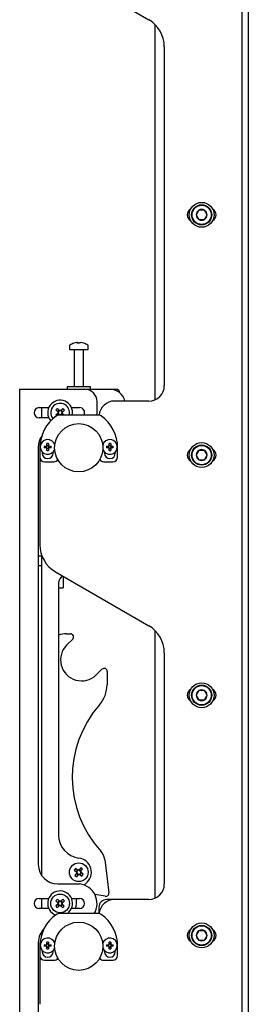
# Model space of a CAD drawing. Units: millimetres. Extents: x 0 to 420, y 0 to 297.
# Drawn here: x 226 to 232, y 202 to 228 of the extents above; entities that cross this region are included whole.
import ezdxf

# ---------------------------------------------------------------- set-up
doc = ezdxf.new("R2010")
doc.units = ezdxf.units.MM

msp = doc.modelspace()

# ---------------------------------------------------------------- linework, layer by layer
at = {"color": 7, "linetype": 'Continuous', "lineweight": 25}
for p, q in [((231.6824, 201.4087), (231.6824, 273.2787)), ((231.5224, 172.7987), (231.5224, 272.2787)), ((226.7224, 228.9353), (229.1224, 227.5496)), ((229.2824, 227.4281), (229.2824, 217.7921)), ((229.5224, 226.8568), (229.5224, 218.1587)), ((230.4132, 222.6587), (230.3439, 222.5387)), ((230.3439, 222.5387), (230.4132, 222.4187)), ((230.5517, 222.6587), (230.4132, 222.6587)), ((230.621, 222.5387), (230.5517, 222.6587)), ((230.5517, 222.4187), (230.621, 222.5387)), ((230.4132, 222.4187), (230.5517, 222.4187)), ((227.2664, 219.2581), (227.2889, 219.2581)), ((227.2994, 219.2581), (227.2882, 219.2581)), ((227.3454, 219.2581), (227.3729, 219.2581)), ((227.3785, 219.2581), (227.3729, 219.2581)), ((227.0824, 219.1717), (227.0824, 219.0787)), ((227.0824, 219.0787), (227.2989, 219.0787)), ((227.2024, 219.0687), (227.2024, 218.1187)), ((227.2989, 219.0787), (227.5624, 219.0787)), ((227.4424, 218.1187), (227.4424, 219.0687)), ((227.5624, 219.0787), (227.5624, 219.1717)), ((225.8024, 218.0587), (225.8024, 200.2587)), ((225.8024, 218.0587), (225.9024, 218.0587)), ((225.9024, 218.0587), (227.4724, 218.0587)), ((227.0224, 218.1187), (227.0224, 218.0587)), ((227.6224, 218.1187), (227.0224, 218.1187)), ((227.4724, 218.0587), (228.1224, 218.0587)), ((227.6224, 218.0587), (227.6224, 218.1187)), ((228.1224, 218.0587), (228.2824, 218.0587)), ((227.7924, 217.4587), (227.7924, 217.7387)), ((229.1224, 217.7587), (228.2424, 217.7587)), ((226.3024, 217.5887), (226.55, 217.5887)), ((226.3624, 217.5887), (226.3624, 217.3287)), ((226.7842, 217.4421), (226.7335, 217.3936)), ((226.7363, 217.5283), (226.7849, 217.4776)), ((226.7759, 217.4342), (226.8101, 217.3985)), ((226.8179, 217.5252), (226.777, 217.4859)), ((226.8259, 217.5169), (226.7773, 217.5676)), ((226.9121, 217.5648), (226.8614, 217.5162)), ((226.909, 217.4832), (226.8697, 217.5242)), ((226.8738, 217.3987), (226.9079, 217.4314)), ((226.9436, 217.3942), (226.9, 217.4397)), ((226.9007, 217.4752), (226.9514, 217.5238)), ((227.1348, 217.5887), (227.3424, 217.5887)), ((227.7877, 217.3987), (227.7924, 217.4587)), ((226.55, 217.3287), (226.3024, 217.3287)), ((227.8284, 217.3987), (226.8165, 217.3987)), ((226.3296, 216.6785), (226.3224, 216.6201)), ((226.3624, 216.85), (226.3624, 216.8387)), ((226.5018, 216.6147), (226.5018, 216.6662)), ((226.543, 216.6662), (226.543, 216.6147)), ((228.1018, 216.6147), (228.1018, 216.6662)), ((228.143, 216.6662), (228.143, 216.6147)), ((226.2824, 216.5787), (226.2824, 205.8587)), ((226.3224, 216.5587), (226.3224, 216.3187)), ((226.3824, 216.4502), (226.3824, 216.4187)), ((226.4349, 216.5993), (226.4864, 216.5993)), ((226.4864, 216.5581), (226.4349, 216.5581)), ((226.4864, 216.5993), (226.4953, 216.5993)), ((226.4953, 216.5581), (226.4864, 216.5581)), ((226.4953, 216.5993), (226.4964, 216.5993)), ((226.4964, 216.5581), (226.4953, 216.5581)), ((226.543, 216.618), (226.5018, 216.618)), ((226.5018, 216.6058), (226.5018, 216.6147)), ((226.5018, 216.6047), (226.5018, 216.6058)), ((226.5018, 216.5516), (226.5018, 216.5526)), ((226.5018, 216.5426), (226.5018, 216.5516)), ((226.5018, 216.4911), (226.5018, 216.5426)), ((226.5018, 216.5393), (226.543, 216.5393)), ((226.543, 216.6147), (226.543, 216.6058)), ((226.543, 216.6058), (226.543, 216.6047)), ((226.543, 216.5526), (226.543, 216.5516)), ((226.543, 216.5516), (226.543, 216.5426)), ((226.543, 216.5426), (226.543, 216.4911)), ((226.5485, 216.5993), (226.5495, 216.5993)), ((226.5495, 216.5581), (226.5485, 216.5581)), ((226.5495, 216.5993), (226.5585, 216.5993)), ((226.5585, 216.5581), (226.5495, 216.5581)), ((226.5585, 216.5993), (226.61, 216.5993)), ((226.61, 216.5581), (226.5585, 216.5581)), ((226.6624, 216.4187), (226.6624, 216.4502)), ((227.9824, 216.4502), (227.9824, 216.4187)), ((228.0349, 216.5993), (228.0864, 216.5993)), ((228.0864, 216.5581), (228.0349, 216.5581)), ((228.0864, 216.5993), (228.0953, 216.5993)), ((228.0953, 216.5581), (228.0864, 216.5581)), ((228.0953, 216.5993), (228.0964, 216.5993)), ((228.0964, 216.5581), (228.0953, 216.5581)), ((228.143, 216.618), (228.1018, 216.618)), ((228.1018, 216.6058), (228.1018, 216.6147)), ((228.1018, 216.6047), (228.1018, 216.6058)), ((228.1018, 216.5516), (228.1018, 216.5526)), ((228.1018, 216.5426), (228.1018, 216.5516)), ((228.1018, 216.4911), (228.1018, 216.5426)), ((228.1018, 216.5393), (228.143, 216.5393)), ((228.143, 216.6147), (228.143, 216.6058)), ((228.143, 216.6058), (228.143, 216.6047)), ((228.143, 216.5526), (228.143, 216.5516)), ((228.143, 216.5516), (228.143, 216.5426)), ((228.143, 216.5426), (228.143, 216.4911)), ((228.1485, 216.5993), (228.1495, 216.5993)), ((228.1495, 216.5581), (228.1485, 216.5581)), ((228.1495, 216.5993), (228.1585, 216.5993)), ((228.1585, 216.5581), (228.1495, 216.5581)), ((228.1585, 216.5993), (228.21, 216.5993)), ((228.21, 216.5581), (228.1585, 216.5581)), ((228.2624, 216.4187), (228.2624, 216.4502)), ((228.3224, 216.3187), (228.3224, 216.5587)), ((230.4132, 216.4912), (230.3439, 216.3712)), ((230.5517, 216.4912), (230.4132, 216.4912)), ((230.621, 216.3712), (230.5517, 216.4912)), ((226.3224, 216.3187), (226.3224, 214.0681)), ((226.4424, 216.1987), (226.6824, 216.1987)), ((227.9624, 216.1987), (228.2024, 216.1987)), ((230.3439, 216.3712), (230.4132, 216.2512)), ((230.4132, 216.2512), (230.5517, 216.2512)), ((230.5517, 216.2512), (230.621, 216.3712)), ((226.3624, 213.7787), (226.2824, 213.7787)), ((226.3624, 213.8183), (226.3624, 205.5874)), ((226.2824, 213.5387), (226.3624, 213.5387)), ((226.7224, 213.3753), (229.1224, 211.9896)), ((226.9224, 213.2598), (226.9224, 213.0894)), ((226.8024, 213.084), (226.8024, 206.6152)), ((226.8024, 212.9586), (226.9224, 212.9586)), ((226.9224, 213.0894), (226.9224, 212.9891)), ((226.9224, 212.9891), (226.9224, 212.9689)), ((226.9224, 212.9689), (226.9224, 212.9586)), ((229.2824, 211.8681), (229.2824, 204.9921)), ((227.0087, 211.7827), (227.1108, 211.7814)), ((227.1656, 211.6441), (227.0174, 211.4997)), ((229.5224, 211.2968), (229.5224, 205.3587)), ((227.771, 210.7261), (227.9192, 210.8704)), ((228.055, 210.8121), (228.0505, 210.4725)), ((230.4132, 210.3237), (230.3439, 210.2037)), ((230.3439, 210.2037), (230.4132, 210.0837)), ((230.5517, 210.3237), (230.4132, 210.3237)), ((230.621, 210.2037), (230.5517, 210.3237)), ((230.5517, 210.0837), (230.621, 210.2037)), ((230.4132, 210.0837), (230.5517, 210.0837)), ((227.9914, 205.982), (228.0973, 205.1293)), ((227.2067, 205.7107), (227.2626, 205.6683)), ((227.2675, 205.6332), (227.2251, 205.5772)), ((227.2969, 205.7136), (227.241, 205.756)), ((227.2878, 205.7205), (227.2535, 205.6753)), ((227.2606, 205.624), (227.3058, 205.5897)), ((227.2704, 205.5429), (227.3128, 205.5989)), ((227.3745, 205.7744), (227.3321, 205.7185)), ((227.3843, 205.6933), (227.339, 205.7276)), ((227.3479, 205.6037), (227.4039, 205.5614)), ((227.3571, 205.5968), (227.3914, 205.6421)), ((227.3774, 205.6842), (227.4197, 205.7401)), ((227.4382, 205.6066), (227.3822, 205.649)), ((226.7824, 205.3587), (227.3403, 205.3587)), ((227.4612, 205.3313), (227.5101, 205.3747)), ((228.0029, 205.0408), (227.7352, 205.0917)), ((226.3024, 204.9887), (226.55, 204.9887)), ((226.3624, 204.9887), (226.3624, 204.7287)), ((226.7842, 204.8421), (226.7335, 204.7936)), ((226.7363, 204.9283), (226.7849, 204.8776)), ((226.7728, 204.7526), (226.8235, 204.8011)), ((226.7759, 204.8342), (226.8152, 204.7932)), ((226.8179, 204.9252), (226.777, 204.8859)), ((226.8259, 204.9169), (226.7773, 204.9676)), ((226.859, 204.8004), (226.9076, 204.7497)), ((226.9121, 204.9648), (226.8614, 204.9162)), ((226.8669, 204.7921), (226.9079, 204.8314)), ((226.909, 204.8832), (226.8697, 204.9242)), ((226.9485, 204.7891), (226.9, 204.8397)), ((226.9007, 204.8752), (226.9514, 204.9238)), ((227.1348, 204.9887), (227.3424, 204.9887)), ((228.2424, 204.9587), (228.0424, 204.9587)), ((229.1224, 204.9587), (228.2424, 204.9587)), ((226.55, 204.7287), (226.3024, 204.7287)), ((227.8284, 204.5987), (226.8165, 204.5987)), ((227.3424, 204.7287), (227.1348, 204.7287)), ((227.8424, 204.7587), (227.8424, 204.5978)), ((226.3624, 204.13), (226.3624, 204.0387)), ((230.4132, 204.1562), (230.3439, 204.0362)), ((230.3439, 204.0362), (230.4132, 203.9162)), ((230.5517, 204.1562), (230.4132, 204.1562)), ((230.621, 204.0362), (230.5517, 204.1562)), ((230.5517, 203.9162), (230.621, 204.0362)), ((226.2824, 203.8587), (226.2824, 200.5787)), ((226.3296, 203.8785), (226.3224, 203.8201)), ((226.4349, 203.7993), (226.4864, 203.7993)), ((226.4864, 203.7993), (226.4953, 203.7993)), ((226.4953, 203.7993), (226.4964, 203.7993)), ((226.5018, 203.8147), (226.5018, 203.8662)), ((226.543, 203.818), (226.5018, 203.818)), ((226.5018, 203.8058), (226.5018, 203.8147)), ((226.5018, 203.8047), (226.5018, 203.8058)), ((226.543, 203.8662), (226.543, 203.8147)), ((226.543, 203.8147), (226.543, 203.8058)), ((226.543, 203.8058), (226.543, 203.8047)), ((226.5485, 203.7993), (226.5495, 203.7993)), ((226.5495, 203.7993), (226.5585, 203.7993)), ((226.5585, 203.7993), (226.61, 203.7993)), ((228.0349, 203.7993), (228.0864, 203.7993)), ((228.0864, 203.7993), (228.0953, 203.7993)), ((228.0953, 203.7993), (228.0964, 203.7993)), ((228.1018, 203.8147), (228.1018, 203.8662)), ((228.143, 203.818), (228.1018, 203.818)), ((228.1018, 203.8058), (228.1018, 203.8147)), ((228.1018, 203.8047), (228.1018, 203.8058)), ((228.143, 203.8662), (228.143, 203.8147)), ((228.143, 203.8147), (228.143, 203.8058)), ((228.143, 203.8058), (228.143, 203.8047)), ((228.1485, 203.7993), (228.1495, 203.7993)), ((228.1495, 203.7993), (228.1585, 203.7993)), ((228.1585, 203.7993), (228.21, 203.7993)), ((230.4132, 203.9162), (230.5517, 203.9162)), ((226.3224, 203.7587), (226.3224, 203.5187)), ((226.3224, 203.5187), (226.3224, 202.2681)), ((226.3824, 203.6502), (226.3824, 203.6187)), ((226.4864, 203.7581), (226.4349, 203.7581)), ((226.4953, 203.7581), (226.4864, 203.7581)), ((226.4964, 203.7581), (226.4953, 203.7581)), ((226.5018, 203.7516), (226.5018, 203.7526)), ((226.5018, 203.7426), (226.5018, 203.7516)), ((226.5018, 203.6911), (226.5018, 203.7426)), ((226.5018, 203.7393), (226.543, 203.7393)), ((226.543, 203.7526), (226.543, 203.7516)), ((226.543, 203.7516), (226.543, 203.7426)), ((226.543, 203.7426), (226.543, 203.6911)), ((226.5495, 203.7581), (226.5485, 203.7581)), ((226.5585, 203.7581), (226.5495, 203.7581)), ((226.61, 203.7581), (226.5585, 203.7581)), ((226.6624, 203.6187), (226.6624, 203.6502)), ((227.9824, 203.6502), (227.9824, 203.6187)), ((228.0864, 203.7581), (228.0349, 203.7581)), ((228.0953, 203.7581), (228.0864, 203.7581)), ((228.0964, 203.7581), (228.0953, 203.7581)), ((228.1018, 203.7516), (228.1018, 203.7526)), ((228.1018, 203.7426), (228.1018, 203.7516)), ((228.1018, 203.6911), (228.1018, 203.7426)), ((228.1018, 203.7393), (228.143, 203.7393)), ((228.143, 203.7526), (228.143, 203.7516)), ((228.143, 203.7516), (228.143, 203.7426)), ((228.143, 203.7426), (228.143, 203.6911)), ((228.1495, 203.7581), (228.1485, 203.7581)), ((228.1585, 203.7581), (228.1495, 203.7581)), ((228.21, 203.7581), (228.1585, 203.7581)), ((228.2624, 203.6187), (228.2624, 203.6502)), ((228.3224, 203.5187), (228.3224, 203.7587)), ((226.4424, 203.3987), (226.6824, 203.3987)), ((227.9624, 203.3987), (228.2024, 203.3987))]:
    msp.add_line(p, q, dxfattribs=at)
at = {"color": 7, "linetype": 'Continuous', "lineweight": 25, "flags": 128}
for points in [[(227.289, 219.242), (227.289, 219.243), (227.2889, 219.2581)], [(227.2994, 219.2581), (227.2993, 219.243), (227.2993, 219.242)], [(226.8508, 217.3987), (226.8546, 217.3993), (226.859, 217.4004)], [(227.2418, 204.7287), (227.2568, 204.7902), (227.2624, 204.8587)], [(227.2624, 204.8587), (227.2666, 204.9325), (227.2753, 204.9887)]]:
    msp.add_lwpolyline(points, dxfattribs=at)
at = {"color": 7, "linetype": 'Continuous', "lineweight": 25}
for centre, radius in [((230.4824, 222.5387), 0.32), ((230.4824, 222.5387), 0.26), ((230.4824, 222.5387), 0.248), ((227.3224, 216.5587), 0.62), ((230.4824, 216.3712), 0.32), ((230.4824, 216.3712), 0.26), ((230.4824, 216.3712), 0.248), ((230.4824, 210.2037), 0.32), ((230.4824, 210.2037), 0.26), ((230.4824, 210.2037), 0.248), ((227.3224, 205.6587), 0.24), ((226.8424, 204.8587), 0.24), ((227.3224, 203.7587), 0.62), ((230.4824, 204.0362), 0.32), ((230.4824, 204.0362), 0.26), ((230.4824, 204.0362), 0.248)]:
    msp.add_circle(centre, radius, dxfattribs=at)
for centre, radius, start, end in [((228.7224, 226.8568), 0.8, 0, 60), ((230.2824, 222.5387), 0.17, 119.51471, 240.48529), ((230.4824, 222.5387), 0.1386, 120, 180), ((230.4824, 222.5387), 0.1386, 180, 240), ((230.4824, 222.5387), 0.1386, 60, 120), ((230.4824, 222.5387), 0.1386, 0, 60), ((230.4824, 222.5387), 0.1386, 300, 0), ((230.6824, 222.5387), 0.17, 299.51472, 60.48528), ((230.4824, 222.5387), 0.1386, 240, 300), ((227.3224, 218.8627), 0.4, 108.16006, 125.25153), ((227.3197, 218.8662), 0.3954, 97.74457, 108.14358), ((227.1989, 219.2395), 0.00341, 82.73121, 133.13374), ((227.3372, 219.2278), 0.057, 147.94103, 165.57819), ((227.3103, 218.8052), 0.4378, 86.29823, 93.70177), ((227.2511, 219.2278), 0.057, 14.42181, 32.05897), ((227.3346, 218.8045), 0.4384, 89.45217, 91.59371), ((227.3937, 219.2278), 0.057, 147.94103, 165.57819), ((227.3196, 218.8662), 0.3954, 71.85642, 82.25543), ((227.3252, 218.8662), 0.3954, 71.85642, 82.25543), ((227.4458, 219.237), 0.00593, 77.77633, 121.57674), ((227.3224, 218.8627), 0.4, 54.74847, 71.83994), ((227.104, 219.1717), 0.0216, 125.25153, 180), ((227.1924, 219.0687), 0.01, 0, 90), ((227.4524, 219.0687), 0.01, 90, 180), ((227.5408, 219.1717), 0.0216, 0, 54.74847), ((227.4724, 217.7387), 0.32, 360, 90), ((228.1224, 217.6587), 0.4, 14.47751, 90), ((228.2824, 217.9587), 0.1, 2.31746, 90), ((229.1224, 218.1587), 0.4, 270, 0), ((226.8424, 217.4587), 0.32, 349.19308, 220.70811), ((226.8424, 217.4587), 0.24, 345.52249, 133.79987), ((228.2424, 217.3587), 0.4, 90, 174.4138), ((226.3024, 217.4587), 0.13, 90, 270), ((226.8424, 217.4587), 0.24, 133.79987, 219.619), ((227.3696, 216.909), 0.8857, 131.96244, 135.6373), ((226.8424, 217.4587), 0.0606, 161.75877, 195.84097), ((226.8424, 217.4587), 0.0512, 167.47415, 190.12559), ((226.8424, 217.4587), 0.0512, 190.12559, 257.47415), ((226.8424, 217.4587), 0.0512, 100.12559, 167.47415), ((226.8424, 217.4587), 0.0606, 71.75877, 105.84097), ((226.8424, 217.4587), 0.0512, 77.47415, 100.12559), ((226.8424, 217.4587), 0.0512, 280.12559, 347.47415), ((226.8424, 217.4587), 0.0512, 10.12559, 77.47415), ((226.8424, 217.4587), 0.0512, 347.47415, 10.12559), ((226.8424, 217.4587), 0.0606, 341.75877, 15.84097), ((226.2928, 216.9315), 0.8857, 41.96244, 45.6373), ((227.3424, 217.4587), 0.13, 332.51357, 90), ((227.3224, 216.5587), 1, 125.0968, 180), ((227.3914, 217.9852), 0.8848, 221.96183, 223.37975), ((226.8165, 217.2787), 0.12, 90, 125.0968), ((226.8424, 217.4587), 0.0606, 251.75877, 262.09735), ((226.8424, 217.4587), 0.0512, 257.47415, 280.12559), ((227.8284, 217.2787), 0.12, 54.9032, 90), ((227.3224, 216.5587), 1, 0, 54.9032), ((226.7824, 216.5787), 0.5, 145.82693, 180), ((226.5224, 216.5787), 0.19, 14.71412, 180), ((226.5224, 215.9624), 0.7041, 88.32353, 91.67647), ((228.1224, 216.5787), 0.19, 0, 165.28588), ((228.1224, 215.9624), 0.7041, 88.32353, 91.67647), ((226.5224, 216.5787), 0.19, 180, 342.42168), ((226.5224, 216.4187), 0.14, 180, 0), ((227.1387, 216.5787), 0.7041, 178.32353, 181.67647), ((226.5224, 216.5787), 0.0415, 119.76402, 150.23598), ((226.5224, 216.5787), 0.0415, 209.76402, 240.23598), ((226.5224, 216.5787), 0.0332, 141.67366, 218.32634), ((226.5224, 216.5787), 0.034, 127.2411, 142.7589), ((226.5224, 216.5787), 0.034, 217.2411, 232.7589), ((226.5224, 216.5787), 0.0332, 51.67366, 128.32634), ((226.5224, 216.5787), 0.0332, 231.67366, 308.32634), ((226.5224, 217.1949), 0.7041, 268.32353, 271.67647), ((226.5224, 216.5787), 0.0415, 29.76402, 60.23598), ((226.5224, 216.5787), 0.034, 37.2411, 52.7589), ((226.5224, 216.5787), 0.0415, 299.76402, 330.23598), ((226.5224, 216.5787), 0.034, 307.2411, 322.7589), ((226.5224, 216.5787), 0.0332, 321.67366, 38.32634), ((225.9062, 216.5787), 0.7041, 358.32353, 1.67647), ((228.1224, 216.5787), 0.19, 197.57832, 0), ((228.1224, 216.4187), 0.14, 180, 0), ((228.7387, 216.5787), 0.7041, 178.32353, 181.67647), ((228.1224, 216.5787), 0.0415, 119.76402, 150.23598), ((228.1224, 216.5787), 0.0415, 209.76402, 240.23598), ((228.1224, 216.5787), 0.0332, 141.67366, 218.32634), ((228.1224, 216.5787), 0.034, 127.2411, 142.7589), ((228.1224, 216.5787), 0.034, 217.2411, 232.7589), ((228.1224, 216.5787), 0.0332, 51.67366, 128.32634), ((228.1224, 216.5787), 0.0332, 231.67366, 308.32634), ((228.1224, 217.1949), 0.7041, 268.32353, 271.67647), ((228.1224, 216.5787), 0.0415, 29.76402, 60.23598), ((228.1224, 216.5787), 0.034, 37.2411, 52.7589), ((228.1224, 216.5787), 0.034, 307.2411, 322.7589), ((228.1224, 216.5787), 0.0415, 299.76402, 330.23598), ((228.1224, 216.5787), 0.0332, 321.67366, 38.32634), ((227.5062, 216.5787), 0.7041, 358.32353, 1.67647), ((230.2824, 216.3712), 0.17, 119.51472, 240.48528), ((230.4824, 216.3712), 0.1386, 120, 180), ((230.4824, 216.3712), 0.1386, 60, 120), ((230.4824, 216.3712), 0.1386, 360, 60), ((230.6824, 216.3712), 0.17, 299.51471, 60.48529), ((226.4424, 216.3187), 0.12, 180, 270), ((226.6824, 216.3187), 0.12, 270, 326.89214), ((227.9624, 216.3187), 0.12, 213.10786, 270), ((228.2024, 216.3187), 0.12, 270, 0), ((230.4824, 216.3712), 0.1386, 180, 240), ((230.4824, 216.3712), 0.1386, 240, 300), ((230.4824, 216.3712), 0.1386, 300, 360), ((227.1224, 214.0681), 0.8, 180, 240), ((227.0024, 213.084), 0.2, 115.85549, 180), ((228.7224, 211.2968), 0.8, 0, 60), ((227.0018, 211.2628), 0.52, 89.24628, 112.54799), ((227.1098, 211.7014), 0.08, 314.24628, 89.24628), ((227.3942, 211.1129), 0.54, 134.24628, 314.24628), ((227.975, 210.8131), 0.08, 359.24628, 134.24628), ((227.2506, 210.4831), 0.8, 318.81591, 359.24628), ((230.2824, 210.2037), 0.17, 119.51472, 240.48528), ((230.6824, 210.2037), 0.17, 299.51472, 60.48528), ((230.4824, 210.2037), 0.1386, 120, 180), ((230.4824, 210.2037), 0.1386, 180, 240), ((230.4824, 210.2037), 0.1386, 60, 120), ((230.4824, 210.2037), 0.1386, 360, 60), ((230.4824, 210.2037), 0.1386, 300, 360), ((229.974, 208.1002), 2.8187, 138.81591, 222.32976), ((230.4824, 210.2037), 0.1386, 240, 300), ((227.4024, 206.6152), 0.6, 180, 262.8492), ((227.5945, 205.9327), 0.4, 7.07526, 42.32976), ((226.7824, 205.8587), 0.5, 180, 270), ((227.2824, 205.6587), 0.364, 308.71799, 82.8492), ((227.9296, 205.1989), 0.8857, 141.02983, 144.70469), ((227.7822, 206.2658), 0.8857, 231.02983, 234.70469), ((227.3224, 205.6587), 0.0606, 170.82617, 204.90836), ((227.3224, 205.6587), 0.0512, 176.54154, 199.19298), ((227.3224, 205.6587), 0.0512, 109.19298, 176.54154), ((227.3224, 205.6587), 0.0512, 199.19298, 266.54154), ((227.3224, 205.6587), 0.0606, 80.82617, 114.90836), ((227.3224, 205.6587), 0.0512, 86.54154, 109.19298), ((227.3224, 205.6587), 0.0606, 260.82617, 294.90836), ((227.3224, 205.6587), 0.0512, 266.54154, 289.19298), ((227.3224, 205.6587), 0.0512, 19.19298, 86.54154), ((227.3224, 205.6587), 0.0512, 289.19298, 356.54154), ((227.3224, 205.6587), 0.0512, 356.54154, 19.19298), ((226.8627, 205.0515), 0.8857, 51.02983, 54.70469), ((227.3224, 205.6587), 0.0606, 350.82617, 24.90836), ((226.7153, 206.1184), 0.8857, 321.02983, 324.70469), ((227.3403, 205.3187), 0.04, 83.71916, 90), ((227.2897, 204.8587), 0.5028, 328.86026, 83.71916), ((229.1224, 205.3587), 0.4, 270, 0), ((226.8424, 204.8587), 0.32, 305.65909, 248.53954), ((228.0179, 205.1194), 0.08, 259.24628, 7.07526), ((226.3024, 204.8587), 0.13, 90, 270), ((227.3921, 205.3858), 0.8857, 221.96244, 225.6373), ((227.3696, 204.309), 0.8857, 131.96244, 135.6373), ((226.8424, 204.8587), 0.0606, 161.75877, 195.84097), ((226.8424, 204.8587), 0.0512, 167.47415, 190.12559), ((226.8424, 204.8587), 0.0512, 190.12559, 257.47415), ((226.8424, 204.8587), 0.0512, 100.12559, 167.47415), ((226.8424, 204.8587), 0.0606, 251.75877, 285.84097), ((226.8424, 204.8587), 0.0606, 71.75877, 105.84097), ((226.8424, 204.8587), 0.0512, 257.47415, 280.12559), ((226.8424, 204.8587), 0.0512, 77.47415, 100.12559), ((226.8424, 204.8587), 0.0512, 280.12559, 347.47415), ((226.8424, 204.8587), 0.0512, 10.12559, 77.47415), ((226.8424, 204.8587), 0.0512, 347.47415, 10.12559), ((226.8424, 204.8587), 0.0606, 341.75877, 15.84097), ((226.3153, 205.4084), 0.8857, 311.96244, 315.6373), ((226.2928, 204.3315), 0.8857, 41.96244, 45.6373), ((227.3424, 204.8587), 0.13, 270, 90), ((228.0424, 204.7587), 0.2, 90, 180), ((228.2424, 204.5587), 0.4, 90, 174.4138), ((227.3224, 203.7587), 1, 125.0968, 180), ((226.8165, 204.4787), 0.12, 90, 125.0968), ((227.8284, 204.4787), 0.12, 54.9032, 90), ((227.3224, 203.7587), 1, 0, 54.9032), ((226.7824, 203.8587), 0.5, 134.24331, 180), ((230.2824, 204.0362), 0.17, 119.51471, 240.48529), ((230.4824, 204.0362), 0.1386, 120, 180), ((230.4824, 204.0362), 0.1386, 180, 240), ((230.4824, 204.0362), 0.1386, 60, 120), ((230.4824, 204.0362), 0.1386, 0, 60), ((230.4824, 204.0362), 0.1386, 300, 0), ((230.6824, 204.0362), 0.17, 299.51471, 60.48529), ((226.5224, 203.7787), 0.19, 14.71412, 342.42168), ((227.1387, 203.7787), 0.7041, 178.32353, 181.67647), ((226.5224, 203.7787), 0.0415, 119.76402, 150.23598), ((226.5224, 203.7787), 0.0332, 141.67366, 218.32634), ((226.5224, 203.7787), 0.034, 127.2411, 142.7589), ((226.5224, 203.1624), 0.7041, 88.32353, 91.67647), ((226.5224, 203.7787), 0.0332, 51.67366, 128.32634), ((226.5224, 203.7787), 0.0415, 29.76402, 60.23598), ((226.5224, 203.7787), 0.034, 37.2411, 52.7589), ((226.5224, 203.7787), 0.0332, 321.67366, 38.32634), ((225.9062, 203.7787), 0.7041, 358.32353, 1.67647), ((228.1224, 203.7787), 0.19, 197.57832, 165.28588), ((228.7387, 203.7787), 0.7041, 178.32353, 181.67647), ((228.1224, 203.7787), 0.0415, 119.76402, 150.23598), ((228.1224, 203.7787), 0.0332, 141.67366, 218.32634), ((228.1224, 203.7787), 0.034, 127.2411, 142.7589), ((228.1224, 203.1624), 0.7041, 88.32353, 91.67647), ((228.1224, 203.7787), 0.0332, 51.67366, 128.32634), ((228.1224, 203.7787), 0.0415, 29.76402, 60.23598), ((228.1224, 203.7787), 0.034, 37.2411, 52.7589), ((228.1224, 203.7787), 0.0332, 321.67366, 38.32634), ((227.5062, 203.7787), 0.7041, 358.32353, 1.67647), ((230.4824, 204.0362), 0.1386, 240, 300), ((226.4424, 203.5187), 0.12, 180, 270), ((226.5224, 203.6187), 0.14, 180, 0), ((226.5224, 203.7787), 0.0415, 209.76402, 240.23598), ((226.5224, 203.7787), 0.034, 217.2411, 232.7589), ((226.5224, 203.7787), 0.0332, 231.67366, 308.32634), ((226.5224, 204.3949), 0.7041, 268.32353, 271.67647), ((226.5224, 203.7787), 0.034, 307.2411, 322.7589), ((226.5224, 203.7787), 0.0415, 299.76402, 330.23598), ((228.1224, 203.6187), 0.14, 180, 0), ((228.1224, 203.7787), 0.0415, 209.76402, 240.23598), ((228.1224, 203.7787), 0.034, 217.2411, 232.7589), ((228.1224, 203.7787), 0.0332, 231.67366, 308.32634), ((228.1224, 204.3949), 0.7041, 268.32353, 271.67647), ((228.1224, 203.7787), 0.0415, 299.76402, 330.23598), ((228.1224, 203.7787), 0.034, 307.2411, 322.7589), ((228.2024, 203.5187), 0.12, 270, 0), ((226.6824, 203.5187), 0.12, 270, 326.89214), ((227.9624, 203.5187), 0.12, 213.10786, 270)]:
    msp.add_arc(centre, radius, start, end, dxfattribs=at)

doc.saveas('drawing.dxf')
